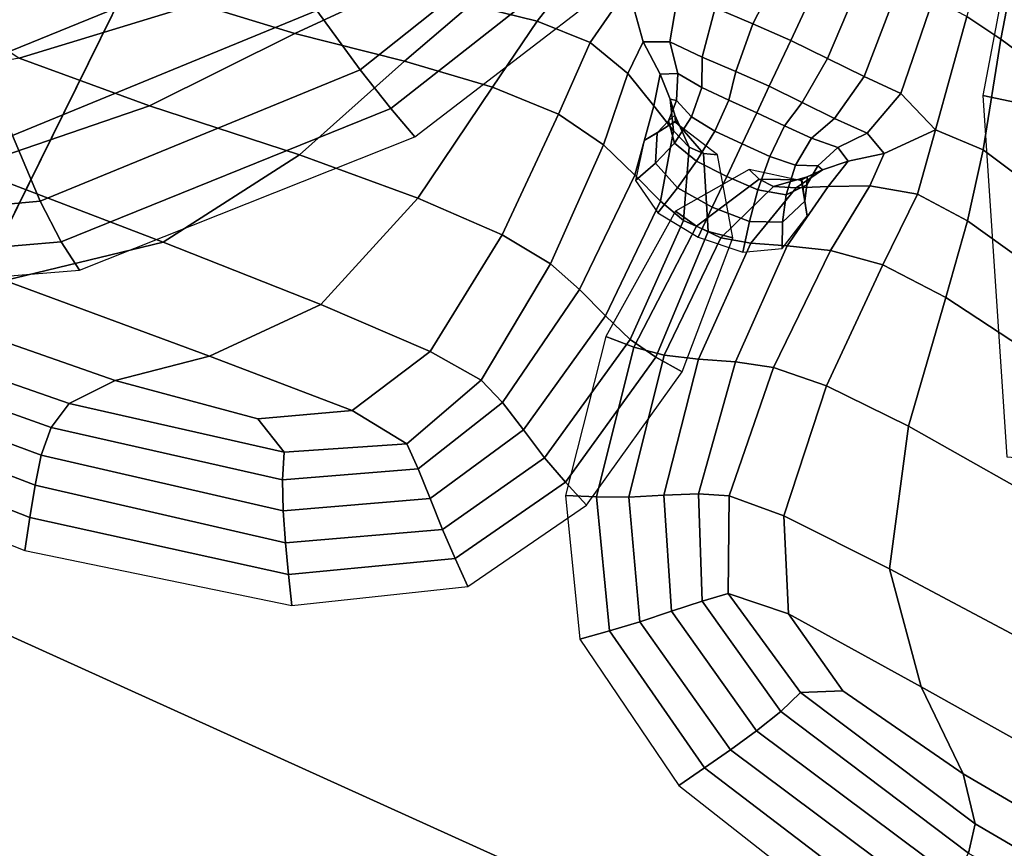
# Model space of a CAD drawing. Units: inches. Extents: x 0 to 71, y 0 to 71.
# Drawn here: x 22.2 to 23.5, y 7.6 to 8.7 of the extents above; entities that cross this region are included whole.
import ezdxf

# ---------------------------------------------------------------- set-up
doc = ezdxf.new("R2010")
doc.units = ezdxf.units.IN
doc.header["$MEASUREMENT"] = 0

msp = doc.modelspace()

# ---------------------------------------------------------------- linework, layer by layer
for points in [[(21.7068, 7.5301, 1.0519), (19.9069, 8.492, 1.0519), (22.1347, 12.3507, 1.0519), (23.6774, 11.5261, 1.0519)], [(23.5656, 6.6878, 1.0519), (21.7068, 7.5301, 1.0519), (23.6774, 11.5261, 1.0519), (25.2707, 10.8042, 1.0519)], [(22.6326, 9.4075, 2.9989), (24.3666, 8.6217, 2.9989), (24.9688, 10.0755, 2.9989), (23.3285, 10.8187, 2.9989)], [(20.1799, 8.9648, 2.9989), (21.9482, 8.0196, 2.9989), (22.6326, 9.4075, 2.9989), (20.9536, 10.3048, 2.9989)], [(21.9482, 8.0196, 2.9989), (23.7745, 7.1921, 2.9989), (24.3666, 8.6217, 2.9989), (22.6326, 9.4075, 2.9989)], [(23.5081, 8.6283, 3.1564), (23.6021, 9.1048, 3.1554), (23.5554, 9.121, 2.8615), (23.4638, 8.6374, 2.8619)], [(22.6358, 8.6715, 3.4086), (22.998, 8.9599, 3.4297), (22.925, 9.0251, 3.6771), (22.5784, 8.7506, 3.6272)], [(22.6764, 8.6202, 3.1456), (23.0513, 8.9145, 3.1526), (22.998, 8.9599, 3.4297), (22.6358, 8.6715, 3.4086)], [(22.5157, 8.8377, 3.7871), (22.459, 8.9133, 3.874), (22.0964, 8.7692, 3.7304), (22.1342, 8.6821, 3.6489)], [(22.7087, 8.5827, 2.8603), (23.0947, 8.879, 2.8607), (23.0513, 8.9145, 3.1526), (22.6764, 8.6202, 3.1456)], [(23.4877, 8.7124, 3.5425), (23.5202, 8.8827, 3.5449), (23.4814, 8.9072, 3.5981), (23.4423, 8.7427, 3.5975)], [(23.5336, 8.6785, 3.481), (23.5598, 8.8555, 3.4864), (23.5202, 8.8827, 3.5449), (23.4877, 8.7124, 3.5425)], [(23.158, 8.7329, 3.684), (23.2184, 8.8508, 3.6841), (23.1728, 8.8703, 3.6691), (23.1079, 8.7543, 3.669)], [(23.2082, 8.7109, 3.6879), (23.2641, 8.8308, 3.688), (23.2184, 8.8508, 3.6841), (23.158, 8.7329, 3.684)], [(22.1738, 8.5842, 3.5234), (22.5784, 8.7506, 3.6272), (22.5157, 8.8377, 3.7871), (22.1342, 8.6821, 3.6489)], [(22.7824, 8.7582, 3.4578), (22.8711, 8.7363, 3.5286), (22.93, 8.8122, 3.5348), (22.8603, 8.8282, 3.4684)], [(23.2082, 8.7109, 3.6879), (23.2573, 8.687, 3.6846), (23.3089, 8.8091, 3.6846), (23.2641, 8.8308, 3.688)], [(22.8711, 8.7363, 3.5286), (22.9416, 8.7079, 3.5809), (22.992, 8.7811, 3.5962), (22.93, 8.8122, 3.5348)], [(22.1825, 8.6873, 3.2475), (22.4196, 8.7593, 3.2859), (22.3537, 8.8023, 3.2242), (22.1033, 8.7405, 3.1837)], [(22.4196, 8.7593, 3.2859), (22.5488, 8.7199, 3.3617), (22.6782, 8.7803, 3.3838), (22.5851, 8.8074, 3.3133)], [(23.2573, 8.687, 3.6846), (23.306, 8.6628, 3.6702), (23.3533, 8.787, 3.6702), (23.3089, 8.8091, 3.6846)], [(23.3976, 8.7663, 3.6406), (23.3533, 8.787, 3.6702), (23.306, 8.6628, 3.6702), (23.3546, 8.6402, 3.6407)], [(22.5488, 8.7199, 3.3617), (22.695, 8.6832, 3.4421), (22.7824, 8.7582, 3.4578), (22.6782, 8.7803, 3.3838)], [(23.012, 8.7089, 3.6102), (22.992, 8.7811, 3.5962), (22.9416, 8.7079, 3.5809), (22.9915, 8.6667, 3.5996)], [(22.992, 8.7811, 3.5962), (23.012, 8.7089, 3.6102), (23.0474, 8.7089, 3.6388), (23.059, 8.7769, 3.6388)], [(23.059, 8.7769, 3.6388), (23.0474, 8.7089, 3.6388), (23.0907, 8.6885, 3.669), (23.1079, 8.7543, 3.669)], [(22.3558, 8.6238, 3.3297), (22.5488, 8.7199, 3.3617), (22.4196, 8.7593, 3.2859), (22.1825, 8.6873, 3.2475)], [(22.695, 8.6832, 3.4421), (22.8116, 8.6486, 3.5179), (22.8711, 8.7363, 3.5286), (22.7824, 8.7582, 3.4578)], [(23.4423, 8.7427, 3.5975), (23.3976, 8.7663, 3.6406), (23.3546, 8.6402, 3.6407), (23.4008, 8.5921, 3.5988)], [(22.2102, 8.4972, 3.3482), (22.6358, 8.6715, 3.4086), (22.5784, 8.7506, 3.6272), (22.1738, 8.5842, 3.5234)], [(23.1079, 8.7543, 3.669), (23.0907, 8.6885, 3.669), (23.1351, 8.6693, 3.684), (23.158, 8.7329, 3.684)], [(22.8116, 8.6486, 3.5179), (22.8995, 8.6126, 3.5741), (22.9416, 8.7079, 3.5809), (22.8711, 8.7363, 3.5286)], [(23.158, 8.7329, 3.684), (23.1351, 8.6693, 3.684), (23.1796, 8.6498, 3.6879), (23.2082, 8.7109, 3.6879)], [(23.4641, 8.5652, 3.5384), (23.4877, 8.7124, 3.5425), (23.4423, 8.7427, 3.5975), (23.4008, 8.5921, 3.5988)], [(22.5551, 8.5588, 3.4178), (22.695, 8.6832, 3.4421), (22.5488, 8.7199, 3.3617), (22.3558, 8.6238, 3.3297)], [(22.9915, 8.6667, 3.5996), (22.9416, 8.7079, 3.5809), (22.8995, 8.6126, 3.5741), (22.9593, 8.5719, 3.5959)], [(23.0349, 8.6658, 3.5879), (23.012, 8.7089, 3.6102), (22.9915, 8.6667, 3.5996), (23.0264, 8.6239, 3.5787)], [(23.012, 8.7089, 3.6102), (23.0349, 8.6658, 3.5879), (23.0581, 8.6668, 3.6153), (23.0474, 8.7089, 3.6388)], [(23.0474, 8.7089, 3.6388), (23.0581, 8.6668, 3.6153), (23.0903, 8.6482, 3.6444), (23.0907, 8.6885, 3.669)], [(23.2233, 8.6285, 3.6845), (23.2573, 8.687, 3.6846), (23.2082, 8.7109, 3.6879), (23.1796, 8.6498, 3.6879)], [(23.5209, 8.5227, 3.4729), (23.5336, 8.6785, 3.481), (23.4877, 8.7124, 3.5425), (23.4641, 8.5652, 3.5384)], [(22.115, 8.5416, 3.291), (22.3558, 8.6238, 3.3297), (22.1825, 8.6873, 3.2475), (21.8955, 8.6346, 3.2018)], [(22.7123, 8.501, 3.4995), (22.8116, 8.6486, 3.5179), (22.695, 8.6832, 3.4421), (22.5551, 8.5588, 3.4178)], [(23.0907, 8.6885, 3.669), (23.0903, 8.6482, 3.6444), (23.126, 8.6313, 3.659), (23.1351, 8.6693, 3.684)], [(23.2665, 8.6071, 3.6701), (23.306, 8.6628, 3.6702), (23.2573, 8.687, 3.6846), (23.2233, 8.6285, 3.6845)], [(22.2385, 8.443, 3.1176), (22.6764, 8.6202, 3.1456), (22.6358, 8.6715, 3.4086), (22.2102, 8.4972, 3.3482)], [(23.0264, 8.6239, 3.5787), (22.9915, 8.6667, 3.5996), (22.9593, 8.5719, 3.5959), (23.0011, 8.5316, 3.5774)], [(23.0481, 8.6327, 3.5199), (23.0563, 8.631, 3.5443), (23.0581, 8.6668, 3.6153), (23.0349, 8.6658, 3.5879)], [(23.0563, 8.631, 3.5443), (23.0762, 8.609, 3.5706), (23.0903, 8.6482, 3.6444), (23.0581, 8.6668, 3.6153)], [(23.1351, 8.6693, 3.684), (23.126, 8.6313, 3.659), (23.1632, 8.6147, 3.6628), (23.1796, 8.6498, 3.6879)], [(23.0264, 8.6239, 3.5787), (23.0524, 8.5906, 3.5122), (23.0481, 8.6327, 3.5199), (23.0349, 8.6658, 3.5879)], [(23.3546, 8.6402, 3.6407), (23.306, 8.6628, 3.6702), (23.2665, 8.6071, 3.6701), (23.3099, 8.5874, 3.6405)], [(22.8245, 8.4521, 3.5609), (22.8995, 8.6126, 3.5741), (22.8116, 8.6486, 3.5179), (22.7123, 8.501, 3.4995)], [(23.0762, 8.609, 3.5706), (23.1072, 8.5903, 3.584), (23.126, 8.6313, 3.659), (23.0903, 8.6482, 3.6444)], [(23.1999, 8.5971, 3.6595), (23.2233, 8.6285, 3.6845), (23.1796, 8.6498, 3.6879), (23.1632, 8.6147, 3.6628)], [(23.4008, 8.5921, 3.5988), (23.3546, 8.6402, 3.6407), (23.3099, 8.5874, 3.6405), (23.3325, 8.5605, 3.6123)], [(23.054, 8.6113, 3.3785), (23.0459, 8.6039, 3.3975), (23.0563, 8.631, 3.5443), (23.0481, 8.6327, 3.5199)], [(23.0459, 8.6039, 3.3975), (23.0538, 8.5743, 3.4182), (23.0762, 8.609, 3.5706), (23.0563, 8.631, 3.5443)], [(23.0524, 8.5906, 3.5122), (23.0731, 8.5688, 3.3729), (23.054, 8.6113, 3.3785), (23.0481, 8.6327, 3.5199)], [(23.1072, 8.5903, 3.584), (23.1437, 8.5733, 3.5876), (23.1632, 8.6147, 3.6628), (23.126, 8.6313, 3.659)], [(23.2358, 8.5808, 3.6454), (23.2665, 8.6071, 3.6701), (23.2233, 8.6285, 3.6845), (23.1999, 8.5971, 3.6595)], [(23.5347, 8.1541, 3.1467), (23.5081, 8.6283, 3.1564), (23.4638, 8.6374, 2.8619), (23.4958, 8.157, 2.8613)], [(22.3741, 8.4425, 3.3881), (22.5551, 8.5588, 3.4178), (22.3558, 8.6238, 3.3297), (22.115, 8.5416, 3.291)], [(22.2628, 8.4052, 2.8594), (22.7087, 8.5827, 2.8603), (22.6764, 8.6202, 3.1456), (22.2385, 8.443, 3.1176)], [(23.0011, 8.5316, 3.5774), (23.0351, 8.4971, 3.5124), (23.0524, 8.5906, 3.5122), (23.0264, 8.6239, 3.5787)], [(23.1437, 8.5733, 3.5876), (23.1803, 8.5564, 3.5845), (23.1999, 8.5971, 3.6595), (23.1632, 8.6147, 3.6628)], [(22.9593, 8.5719, 3.5959), (22.8995, 8.6126, 3.5741), (22.8245, 8.4521, 3.5609), (22.889, 8.4137, 3.5879)], [(23.0136, 8.5777, 2.843), (23.0309, 8.588, 3.1463), (23.0553, 8.6033, 3.136), (23.0543, 8.6021, 2.8429)], [(23.0285, 8.5475, 3.1579), (23.0538, 8.5743, 3.4182), (23.0459, 8.6039, 3.3975), (23.0309, 8.588, 3.1463)], [(23.0309, 8.588, 3.1463), (23.0459, 8.6039, 3.3975), (23.054, 8.6113, 3.3785), (23.0553, 8.6033, 3.136)], [(23.0538, 8.5743, 3.4182), (23.083, 8.5501, 3.4291), (23.1072, 8.5903, 3.584), (23.0762, 8.609, 3.5706)], [(23.0553, 8.6033, 3.136), (23.054, 8.6113, 3.3785), (23.0731, 8.5688, 3.3729), (23.0924, 8.5605, 3.1333)], [(23.0543, 8.6021, 2.8429), (23.0553, 8.6033, 3.136), (23.0924, 8.5605, 3.1333), (23.111, 8.5589, 2.8436)], [(23.3099, 8.5874, 3.6405), (23.2665, 8.6071, 3.6701), (23.2358, 8.5808, 3.6454), (23.2707, 8.5684, 3.6167)], [(23.0018, 8.5245, 2.8437), (23.0285, 8.5475, 3.1579), (23.0309, 8.588, 3.1463), (23.0136, 8.5777, 2.843)], [(23.0351, 8.4971, 3.5124), (23.0659, 8.4712, 3.3738), (23.0731, 8.5688, 3.3729), (23.0524, 8.5906, 3.5122)], [(23.083, 8.5501, 3.4291), (23.1233, 8.5299, 3.4322), (23.1437, 8.5733, 3.5876), (23.1072, 8.5903, 3.584)], [(23.1803, 8.5564, 3.5845), (23.2145, 8.5449, 3.5716), (23.2358, 8.5808, 3.6454), (23.1999, 8.5971, 3.6595)], [(23.3325, 8.5605, 3.6123), (23.3099, 8.5874, 3.6405), (23.2707, 8.5684, 3.6167), (23.2847, 8.5501, 3.5896)], [(23.3325, 8.5605, 3.6123), (23.3133, 8.5176, 3.6018), (23.3768, 8.5064, 3.5839), (23.4008, 8.5921, 3.5988)], [(23.3768, 8.5064, 3.5839), (23.4435, 8.4711, 3.5326), (23.4641, 8.5652, 3.5384), (23.4008, 8.5921, 3.5988)], [(21.7541, 8.4559, 3.2748), (22.2102, 8.4972, 3.3482), (22.1738, 8.5842, 3.5234), (21.7383, 8.5423, 3.4099)], [(23.0576, 8.5146, 3.1643), (23.083, 8.5501, 3.4291), (23.0538, 8.5743, 3.4182), (23.0285, 8.5475, 3.1579)], [(23.2358, 8.5808, 3.6454), (23.2145, 8.5449, 3.5716), (23.2441, 8.5439, 3.5456), (23.2707, 8.5684, 3.6167)], [(23.0011, 8.5316, 3.5774), (22.9593, 8.5719, 3.5959), (22.889, 8.4137, 3.5879), (22.9276, 8.3798, 3.5737)], [(23.0924, 8.5605, 3.1333), (23.0731, 8.5688, 3.3729), (23.0659, 8.4712, 3.3738), (23.0983, 8.4568, 3.1344)], [(23.1233, 8.5299, 3.4322), (23.1647, 8.5122, 3.4297), (23.1803, 8.5564, 3.5845), (23.1437, 8.5733, 3.5876)], [(23.2707, 8.5684, 3.6167), (23.2441, 8.5439, 3.5456), (23.2506, 8.5388, 3.5213), (23.2847, 8.5501, 3.5896)], [(23.4435, 8.4711, 3.5326), (23.5169, 8.4181, 3.4631), (23.5209, 8.5227, 3.4729), (23.4641, 8.5652, 3.5384)], [(22.5834, 8.3598, 3.4775), (22.7123, 8.501, 3.4995), (22.5551, 8.5588, 3.4178), (22.3741, 8.4425, 3.3881)], [(23.104, 8.489, 3.1664), (23.1233, 8.5299, 3.4322), (23.083, 8.5501, 3.4291), (23.0576, 8.5146, 3.1643)], [(23.111, 8.5589, 2.8436), (23.0924, 8.5605, 3.1333), (23.0983, 8.4568, 3.1344), (23.1315, 8.4482, 2.8445)], [(23.1647, 8.5122, 3.4297), (23.202, 8.5056, 3.4193), (23.2145, 8.5449, 3.5716), (23.1803, 8.5564, 3.5845)], [(23.2506, 8.5388, 3.5213), (23.2155, 8.515, 3.5134), (23.2579, 8.5166, 3.5803), (23.2847, 8.5501, 3.5896)], [(23.2847, 8.5501, 3.5896), (23.2579, 8.5166, 3.5803), (23.3133, 8.5176, 3.6018), (23.3325, 8.5605, 3.6123)], [(22.1634, 8.3918, 3.3564), (22.3741, 8.4425, 3.3881), (22.115, 8.5416, 3.291), (21.8425, 8.5225, 3.2489)], [(23.0318, 8.4814, 2.8446), (23.0576, 8.5146, 3.1643), (23.0285, 8.5475, 3.1579), (23.0018, 8.5245, 2.8437)], [(23.153, 8.5394, 2.8441), (23.055, 8.4836, 2.8443), (23.0831, 8.4638, 3.1345), (23.1663, 8.5262, 3.1339)], [(23.2226, 8.524, 2.8441), (23.153, 8.5394, 2.8441), (23.1663, 8.5262, 3.1339), (23.223, 8.5255, 3.1372)], [(23.2301, 8.5296, 3.3798), (23.1853, 8.5168, 3.3737), (23.2155, 8.515, 3.5134), (23.2506, 8.5388, 3.5213)], [(23.2145, 8.5449, 3.5716), (23.202, 8.5056, 3.4193), (23.2298, 8.5186, 3.3988), (23.2441, 8.5439, 3.5456)], [(23.2441, 8.5439, 3.5456), (23.2298, 8.5186, 3.3988), (23.2301, 8.5296, 3.3798), (23.2506, 8.5388, 3.5213)], [(22.962, 8.3448, 3.5116), (23.0351, 8.4971, 3.5124), (23.0011, 8.5316, 3.5774), (22.9276, 8.3798, 3.5737)], [(23.1663, 8.5262, 3.1339), (23.0831, 8.4638, 3.1345), (23.1152, 8.4483, 3.3743), (23.1853, 8.5168, 3.3737)], [(23.104, 8.489, 3.1664), (23.1535, 8.4701, 3.165), (23.1647, 8.5122, 3.4297), (23.1233, 8.5299, 3.4322)], [(23.223, 8.5255, 3.1372), (23.1663, 8.5262, 3.1339), (23.1853, 8.5168, 3.3737), (23.2301, 8.5296, 3.3798)], [(23.223, 8.5255, 3.1372), (23.227, 8.497, 3.1477), (23.23, 8.4773, 2.8445), (23.2226, 8.524, 2.8441)], [(23.2301, 8.5296, 3.3798), (23.2298, 8.5186, 3.3988), (23.227, 8.497, 3.1477), (23.223, 8.5255, 3.1372)], [(23.0854, 8.4493, 2.8453), (23.104, 8.489, 3.1664), (23.0576, 8.5146, 3.1643), (23.0318, 8.4814, 2.8446)], [(23.1853, 8.5168, 3.3737), (23.1152, 8.4483, 3.3743), (23.1551, 8.4414, 3.5133), (23.2155, 8.515, 3.5134)], [(23.1535, 8.4701, 3.165), (23.1974, 8.4691, 3.1591), (23.202, 8.5056, 3.4193), (23.1647, 8.5122, 3.4297)], [(23.2155, 8.515, 3.5134), (23.1551, 8.4414, 3.5133), (23.2035, 8.4377, 3.5789), (23.2579, 8.5166, 3.5803)], [(23.2298, 8.5186, 3.3988), (23.202, 8.5056, 3.4193), (23.1974, 8.4691, 3.1591), (23.227, 8.497, 3.1477)], [(23.2579, 8.5166, 3.5803), (23.2035, 8.4377, 3.5789), (23.2613, 8.4317, 3.5981), (23.3133, 8.5176, 3.6018)], [(23.3133, 8.5176, 3.6018), (23.2613, 8.4317, 3.5981), (23.3308, 8.4125, 3.5772), (23.3768, 8.5064, 3.5839)], [(21.7714, 8.403, 3.0811), (22.2385, 8.443, 3.1176), (22.2102, 8.4972, 3.3482), (21.7541, 8.4559, 3.2748)], [(22.729, 8.2972, 3.5452), (22.8245, 8.4521, 3.5609), (22.7123, 8.501, 3.4995), (22.5834, 8.3598, 3.4775)], [(22.9949, 8.3132, 3.3744), (23.0659, 8.4712, 3.3738), (23.0351, 8.4971, 3.5124), (22.962, 8.3448, 3.5116)], [(23.227, 8.497, 3.1477), (23.1974, 8.4691, 3.1591), (23.1968, 8.434, 2.845), (23.23, 8.4773, 2.8445)], [(23.3308, 8.4125, 3.5772), (23.4143, 8.3691, 3.5223), (23.4435, 8.4711, 3.5326), (23.3768, 8.5064, 3.5839)], [(23.0831, 8.4638, 3.1345), (23.055, 8.4836, 2.8443), (22.9625, 8.3172, 2.8447), (22.9999, 8.3031, 3.1353)], [(23.0854, 8.4493, 2.8453), (23.1445, 8.4291, 2.8454), (23.1535, 8.4701, 3.165), (23.104, 8.489, 3.1664)], [(23.0983, 8.4568, 3.1344), (23.0659, 8.4712, 3.3738), (22.9949, 8.3132, 3.3744), (23.029, 8.2897, 3.1353)], [(23.1445, 8.4291, 2.8454), (23.1968, 8.434, 2.845), (23.1974, 8.4691, 3.1591), (23.1535, 8.4701, 3.165)], [(23.4143, 8.3691, 3.5223), (23.5152, 8.3031, 3.4482), (23.5169, 8.4181, 3.4631), (23.4435, 8.4711, 3.5326)], [(23.1152, 8.4483, 3.3743), (23.0831, 8.4638, 3.1345), (22.9999, 8.3031, 3.1353), (23.04, 8.2922, 3.3749)], [(23.1315, 8.4482, 2.8445), (23.0983, 8.4568, 3.1344), (23.029, 8.2897, 3.1353), (23.0638, 8.2702, 2.8451)], [(22.889, 8.4137, 3.5879), (22.8245, 8.4521, 3.5609), (22.729, 8.2972, 3.5452), (22.7966, 8.2589, 3.5771)], [(23.1551, 8.4414, 3.5133), (23.1152, 8.4483, 3.3743), (23.04, 8.2922, 3.3749), (23.0856, 8.2872, 3.5126)], [(21.7893, 8.3669, 2.858), (22.2628, 8.4052, 2.8594), (22.2385, 8.443, 3.1176), (21.7714, 8.403, 3.0811)], [(22.5834, 8.3598, 3.4775), (22.3741, 8.4425, 3.3881), (22.1634, 8.3918, 3.3564), (22.4356, 8.2908, 3.456)], [(23.2035, 8.4377, 3.5789), (23.1551, 8.4414, 3.5133), (23.0856, 8.2872, 3.5126), (23.1347, 8.2834, 3.5754)], [(23.2613, 8.4317, 3.5981), (23.2035, 8.4377, 3.5789), (23.1347, 8.2834, 3.5754), (23.1854, 8.2758, 3.5902)], [(23.3308, 8.4125, 3.5772), (23.2613, 8.4317, 3.5981), (23.1854, 8.2758, 3.5902), (23.256, 8.2516, 3.5642)], [(22.9276, 8.3798, 3.5737), (22.889, 8.4137, 3.5879), (22.7966, 8.2589, 3.5771), (22.8251, 8.2294, 3.5665)], [(23.256, 8.2516, 3.5642), (23.365, 8.1979, 3.5046), (23.4143, 8.3691, 3.5223), (23.3308, 8.4125, 3.5772)], [(22.4356, 8.2908, 3.456), (22.1634, 8.3918, 3.3564), (21.9797, 8.3741, 3.3312), (22.3103, 8.2588, 3.4411)], [(22.8532, 8.1931, 3.5066), (22.962, 8.3448, 3.5116), (22.9276, 8.3798, 3.5737), (22.8251, 8.2294, 3.5665)], [(22.249, 8.2282, 3.4389), (22.3103, 8.2588, 3.4411), (21.9797, 8.3741, 3.3312), (21.8799, 8.3566, 3.321)], [(23.365, 8.1979, 3.5046), (23.5095, 8.1162, 3.4251), (23.5152, 8.3031, 3.4482), (23.4143, 8.3691, 3.5223)], [(22.2251, 8.1961, 3.4225), (22.249, 8.2282, 3.4389), (21.8799, 8.3566, 3.321), (21.8326, 8.3362, 3.3011)], [(22.729, 8.2972, 3.5452), (22.5834, 8.3598, 3.4775), (22.4356, 8.2908, 3.456), (22.6251, 8.2187, 3.5311)], [(22.8811, 8.1559, 3.3711), (22.9949, 8.3132, 3.3744), (22.962, 8.3448, 3.5116), (22.8532, 8.1931, 3.5066)], [(22.2251, 8.1961, 3.4225), (21.8326, 8.3362, 3.3011), (21.8069, 8.3098, 3.2469), (22.2117, 8.1595, 3.3645)], [(23.029, 8.2897, 3.1353), (22.9949, 8.3132, 3.3744), (22.8811, 8.1559, 3.3711), (22.9089, 8.1233, 3.1336)], [(22.9999, 8.3031, 3.1353), (22.9625, 8.3172, 2.8447), (22.909, 8.1057, 2.8455), (22.9501, 8.1039, 3.1343)], [(22.2117, 8.1595, 3.3645), (21.8069, 8.3098, 3.2469), (21.7919, 8.2779, 3.1517), (22.2039, 8.1193, 3.2501)], [(23.04, 8.2922, 3.3749), (22.9999, 8.3031, 3.1353), (22.9501, 8.1039, 3.1343), (22.993, 8.1036, 3.3721)], [(22.6251, 8.2187, 3.5311), (22.4356, 8.2908, 3.456), (22.3103, 8.2588, 3.4411), (22.4998, 8.2078, 3.5042)], [(22.7966, 8.2589, 3.5771), (22.729, 8.2972, 3.5452), (22.6251, 8.2187, 3.5311), (22.698, 8.1746, 3.5652)], [(23.0638, 8.2702, 2.8451), (23.029, 8.2897, 3.1353), (22.9089, 8.1233, 3.1336), (22.9366, 8.093, 2.8452)], [(23.0856, 8.2872, 3.5126), (23.04, 8.2922, 3.3749), (22.993, 8.1036, 3.3721), (23.0397, 8.1062, 3.5082)], [(23.1347, 8.2834, 3.5754), (23.0856, 8.2872, 3.5126), (23.0397, 8.1062, 3.5082), (23.0856, 8.1079, 3.5686)], [(22.2039, 8.1193, 3.2501), (21.7919, 8.2779, 3.1517), (21.7772, 8.2409, 3.0088), (22.1967, 8.0765, 3.0644)], [(23.1854, 8.2758, 3.5902), (23.1347, 8.2834, 3.5754), (23.0856, 8.1079, 3.5686), (23.1264, 8.1052, 3.5798)], [(23.256, 8.2516, 3.5642), (23.1854, 8.2758, 3.5902), (23.1264, 8.1052, 3.5798), (23.1989, 8.0785, 3.5491)], [(22.5348, 8.1634, 3.5274), (22.4998, 8.2078, 3.5042), (22.3103, 8.2588, 3.4411), (22.249, 8.2282, 3.4389)], [(22.8251, 8.2294, 3.5665), (22.7966, 8.2589, 3.5771), (22.698, 8.1746, 3.5652), (22.7129, 8.1413, 3.5543)], [(23.1989, 8.0785, 3.5491), (23.3394, 8.0084, 3.4836), (23.365, 8.1979, 3.5046), (23.256, 8.2516, 3.5642)], [(22.1967, 8.0765, 3.0644), (21.7772, 8.2409, 3.0088), (21.7626, 8.2015, 2.842), (22.1898, 8.0325, 2.8429)], [(22.5324, 8.1266, 3.514), (22.5348, 8.1634, 3.5274), (22.249, 8.2282, 3.4389), (22.2251, 8.1961, 3.4225)], [(22.8251, 8.2294, 3.5665), (22.7129, 8.1413, 3.5543), (22.7288, 8.1017, 3.4942), (22.8532, 8.1931, 3.5066)], [(22.698, 8.1746, 3.5652), (22.6251, 8.2187, 3.5311), (22.4998, 8.2078, 3.5042), (22.5348, 8.1634, 3.5274)], [(22.5324, 8.1266, 3.514), (22.2251, 8.1961, 3.4225), (22.2117, 8.1595, 3.3645), (22.5334, 8.0855, 3.4538)], [(23.3394, 8.0084, 3.4836), (23.5365, 7.9035, 3.397), (23.5095, 8.1162, 3.4251), (23.365, 8.1979, 3.5046)], [(22.8532, 8.1931, 3.5066), (22.7288, 8.1017, 3.4942), (22.7453, 8.0603, 3.3601), (22.8811, 8.1559, 3.3711)], [(22.7129, 8.1413, 3.5543), (22.698, 8.1746, 3.5652), (22.5348, 8.1634, 3.5274), (22.5324, 8.1266, 3.514)], [(22.5334, 8.0855, 3.4538), (22.2117, 8.1595, 3.3645), (22.2039, 8.1193, 3.2501), (22.5365, 8.0428, 3.3252)], [(22.8811, 8.1559, 3.3711), (22.7453, 8.0603, 3.3601), (22.762, 8.0218, 3.1272), (22.9089, 8.1233, 3.1336)], [(22.7129, 8.1413, 3.5543), (22.5324, 8.1266, 3.514), (22.5334, 8.0855, 3.4538), (22.7288, 8.1017, 3.4942)], [(22.5365, 8.0428, 3.3252), (22.2039, 8.1193, 3.2501), (22.1967, 8.0765, 3.0644), (22.5405, 8.0009, 3.107)], [(22.9089, 8.1233, 3.1336), (22.762, 8.0218, 3.1272), (22.7788, 7.9846, 2.8448), (22.9366, 8.093, 2.8452)], [(22.9672, 7.9259, 3.1292), (22.9501, 8.1039, 3.1343), (22.909, 8.1057, 2.8455), (22.928, 7.9148, 2.8466)], [(23.0075, 7.9379, 3.3625), (22.993, 8.1036, 3.3721), (22.9501, 8.1039, 3.1343), (22.9672, 7.9259, 3.1292)], [(23.0397, 8.1062, 3.5082), (22.993, 8.1036, 3.3721), (23.0075, 7.9379, 3.3625), (23.0499, 7.9519, 3.497)], [(23.0856, 8.1079, 3.5686), (23.0397, 8.1062, 3.5082), (23.0499, 7.9519, 3.497), (23.0904, 7.9652, 3.5575)], [(23.0856, 8.1079, 3.5686), (23.0904, 7.9652, 3.5575), (23.1253, 7.9753, 3.5688), (23.1264, 8.1052, 3.5798)], [(23.1264, 8.1052, 3.5798), (23.1253, 7.9753, 3.5688), (23.2055, 7.9485, 3.5359), (23.1989, 8.0785, 3.5491)], [(22.7288, 8.1017, 3.4942), (22.5334, 8.0855, 3.4538), (22.5365, 8.0428, 3.3252), (22.7453, 8.0603, 3.3601)], [(23.1989, 8.0785, 3.5491), (23.2055, 7.9485, 3.5359), (23.3816, 7.8515, 3.4634), (23.3394, 8.0084, 3.4836)], [(22.5405, 8.0009, 3.107), (22.1967, 8.0765, 3.0644), (22.1898, 8.0325, 2.8429), (22.545, 7.9596, 2.844)], [(22.7453, 8.0603, 3.3601), (22.5365, 8.0428, 3.3252), (22.5405, 8.0009, 3.107), (22.762, 8.0218, 3.1272)], [(21.9482, 8.0196, 2.9989), (21.7032, 7.5228, 2.9989), (23.5625, 6.6803, 2.9989), (23.7745, 7.1921, 2.9989)], [(22.762, 8.0218, 3.1272), (22.5405, 8.0009, 3.107), (22.545, 7.9596, 2.844), (22.7788, 7.9846, 2.8448)], [(23.3394, 8.0084, 3.4836), (23.3816, 7.8515, 3.4634), (23.633, 7.7109, 3.367), (23.5365, 7.9035, 3.397)], [(23.0904, 7.9652, 3.5575), (23.1949, 7.8183, 3.5193), (23.2214, 7.8439, 3.5329), (23.1253, 7.9753, 3.5688)], [(23.1253, 7.9753, 3.5688), (23.2214, 7.8439, 3.5329), (23.2775, 7.8462, 3.5104), (23.2055, 7.9485, 3.5359)], [(23.0904, 7.9652, 3.5575), (23.0499, 7.9519, 3.497), (23.1629, 7.7926, 3.4588), (23.1949, 7.8183, 3.5193)], [(23.0499, 7.9519, 3.497), (23.0075, 7.9379, 3.3625), (23.1282, 7.7674, 3.3301), (23.1629, 7.7926, 3.4588)], [(23.2055, 7.9485, 3.5359), (23.2775, 7.8462, 3.5104), (23.4376, 7.7356, 3.4497), (23.3816, 7.8515, 3.4634)], [(23.1282, 7.7674, 3.3301), (23.0075, 7.9379, 3.3625), (22.9672, 7.9259, 3.1292), (23.0937, 7.7435, 3.1117)], [(23.0937, 7.7435, 3.1117), (22.9672, 7.9259, 3.1292), (22.928, 7.9148, 2.8466), (23.0593, 7.7202, 2.8484)], [(23.1949, 7.8183, 3.5193), (23.4448, 7.6303, 3.4315), (23.4537, 7.6693, 3.4479), (23.2214, 7.8439, 3.5329)], [(23.2214, 7.8439, 3.5329), (23.4537, 7.6693, 3.4479), (23.4376, 7.7356, 3.4497), (23.2775, 7.8462, 3.5104)], [(23.3816, 7.8515, 3.4634), (23.4376, 7.7356, 3.4497), (23.7376, 7.5602, 3.3431), (23.633, 7.7109, 3.367)], [(23.1949, 7.8183, 3.5193), (23.1629, 7.7926, 3.4588), (23.4254, 7.5964, 3.3734), (23.4448, 7.6303, 3.4315)], [(23.1629, 7.7926, 3.4588), (23.1282, 7.7674, 3.3301), (23.3998, 7.5644, 3.2589), (23.4254, 7.5964, 3.3734)], [(23.3718, 7.5313, 3.073), (23.3998, 7.5644, 3.2589), (23.1282, 7.7674, 3.3301), (23.0937, 7.7435, 3.1117)], [(23.3428, 7.4975, 2.8514), (23.3718, 7.5313, 3.073), (23.0937, 7.7435, 3.1117), (23.0593, 7.7202, 2.8484)], [(23.4537, 7.6693, 3.4479), (23.7886, 7.4731, 3.3334), (23.7376, 7.5602, 3.3431), (23.4376, 7.7356, 3.4497)], [(23.4448, 7.6303, 3.4315), (23.8036, 7.4241, 3.3137), (23.7886, 7.4731, 3.3334), (23.4537, 7.6693, 3.4479)]]:
    msp.add_3dface(points)

doc.saveas('drawing.dxf')
